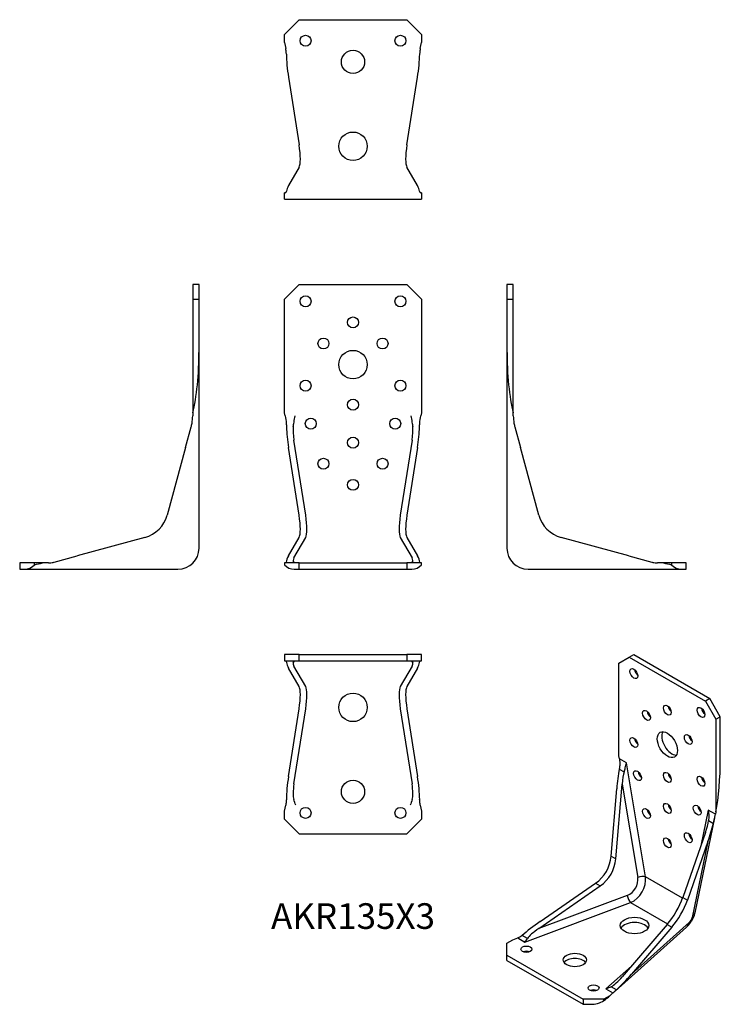
# Model space of a CAD drawing. Units: millimetres. Extents: x -158 to 174, y -206 to 260.
import ezdxf

# ---------------------------------------------------------------- set-up
doc = ezdxf.new("R2010")
doc.units = ezdxf.units.MM
doc.styles.get("Standard").update_dxf_attribs({"font": 'arial.ttf'})

# ---------------------------------------------------------------- blocks, each defined once
blk = doc.blocks.new('AKR135x3-Front')
at = {"layer": ''}
for p, q in [((-32.5, 128), (-25.5, 135)), ((-25.5, 135), (25.5, 135)), ((25.5, 135), (32.5, 128)), ((-32.5, 74.18), (-32.5, 128)), ((32.5, 128), (32.5, 74.18)), ((-32.18, 72.67), (-32.5, 74.18)), ((32.5, 74.18), (32.18, 72.67)), ((-22.42, 25.62), (-28, 61.25)), ((28, 61.25), (22.42, 25.62)), ((-25.56, 25.62), (-30.57, 57.68)), ((30.57, 57.68), (25.56, 25.62)), ((-30.57, 6.35), (-25.56, 15.08)), ((-28, 5.38), (-22.42, 15.08)), ((22.42, 15.08), (28, 5.38)), ((25.56, 15.08), (30.57, 6.35)), ((-25.5, 3), (-32.5, 3)), ((-32.5, 3), (-32.5, 2.14)), ((-27.92, 0), (-25.5, 0)), ((-25.5, 3), (25.5, 3)), ((-25.5, 0), (-25.5, 3)), ((-25.5, 0), (25.5, 0)), ((32.5, 3), (25.5, 3)), ((25.5, 3), (25.5, 0)), ((25.5, 0), (27.92, 0)), ((32.5, 2.14), (32.5, 3))]:
    blk.add_line(p, q, dxfattribs=at)
for centre, radius in [((-22.5, 127), 2.6), ((22.5, 127), 2.6), ((0, 117), 2.6), ((-14, 107), 2.6), ((14, 107), 2.6), ((0, 97), 6.75), ((-22.5, 87), 2.6), ((22.5, 87), 2.6), ((0, 78), 2.6), ((-20, 69), 2.6), ((20, 69), 2.6), ((0, 60), 2.6), ((-14, 50), 2.6), ((14, 50), 2.6), ((0, 40), 2.6)]:
    blk.add_circle(centre, radius, dxfattribs=at)
for centre, major_axis, ratio, start_param, end_param in [((-21.27, 51.64), (-6.81, 29.33), 0.265245, 0.942195, 1.302135), ((-24.5, 58.98), (-2.55, 11), 0.265245, 0.636937, 1.302135), ((24.5, 58.98), (2.55, 11), 0.265245, 4.981051, 5.646249), ((21.27, 51.64), (6.81, 29.33), 0.265245, 4.981051, 5.340991), ((-29.51, 29.56), (-3.37, 14.98), 0.20507, 3.361323, 4.400483), ((-26.38, 29.56), (-3.37, 14.98), 0.20507, 3.361323, 4.400483), ((26.38, 29.56), (-3.37, -14.98), 0.20507, 5.024295, 6.063455), ((29.51, 29.56), (-3.37, -14.98), 0.20507, 5.024295, 6.063455), ((-21.27, 8), (-9.88, -6.54), 0.466508, 5.533336, 5.946245), ((-24.5, 6), (3.7, 2.45), 0.466508, 2.391744, 3.266635), ((24.5, 6), (3.7, -2.45), 0.466508, 6.158143, 7.033034), ((21.27, 8), (-9.88, 6.54), 0.466508, 3.478533, 3.891442), ((-27.92, 8), (0, 8), 0.841861, 2.393417, 3.141593), ((27.92, 8), (0, -8), 0.841861, 0, 0.748175)]:
    blk.add_ellipse(centre, major_axis=major_axis, ratio=ratio, start_param=start_param, end_param=end_param, dxfattribs=at)
for points, knots in [([(-32.18, 72.67), (-31.93, 71.53), (-31.76, 70.35), (-31.61, 68.58), (-31.58, 68), (-31.56, 67.42)], [6.2128853, 6.2128853, 6.2128853, 6.2128853, 6.5624028, 6.5624028, 6.7333064, 6.7333064, 6.7333064, 6.7333064]), ([(-28.29, 67.42), (-28.21, 68.15), (-28.09, 68.93), (-27.8, 70.73), (-27.62, 71.74), (-27.45, 72.67)], [2.9603112, 2.9603112, 2.9603112, 2.9603112, 3.1810368, 3.1810368, 3.4643091, 3.4643091, 3.4643091, 3.4643091]), ([(27.45, 72.67), (27.62, 71.74), (27.8, 70.73), (28.09, 68.93), (28.21, 68.15), (28.29, 67.42)], [0, 0, 0, 0, 0.2832723, 0.2832723, 0.5039979, 0.5039979, 0.5039979, 0.5039979]), ([(31.56, 67.42), (31.58, 68), (31.61, 68.58), (31.76, 70.35), (31.93, 71.53), (32.18, 72.67)], [2.7500258, 2.7500258, 2.7500258, 2.7500258, 2.9209293, 2.9209293, 3.2704469, 3.2704469, 3.2704469, 3.2704469]), ([(-31.6, 3.35), (-31.6, 3.32), (-31.6, 3.29), (-31.63, 3.09), (-31.73, 3), (-31.89, 3)], [2.6750496, 2.6750496, 2.6750496, 2.6750496, 2.7096996, 2.7096996, 2.9403708, 2.9403708, 2.9403708, 2.9403708]), ([(31.89, 3), (31.73, 3), (31.63, 3.09), (31.6, 3.29), (31.6, 3.32), (31.6, 3.35)], [5.1225949, 5.1225949, 5.1225949, 5.1225949, 5.353266, 5.353266, 5.3879161, 5.3879161, 5.3879161, 5.3879161])]:
    blk.add_open_spline(points, degree=3, knots=knots, dxfattribs=at)
for points in [[(-27.16, 3), (-27.46, 3), (-27.77, 3.12), (-28.04, 3.35)], [(28.04, 3.35), (27.77, 3.12), (27.46, 3), (27.16, 3)]]:
    blk.add_open_spline(points, degree=3, dxfattribs=at)
blk = doc.blocks.new('AKR135x3-Left')
at = {"layer": ''}
for p, q in [((0, 135), (0, 128)), ((3, 135), (0, 135)), ((3, 128), (3, 135)), ((0, 128), (3, 128)), ((0, 128), (0, 103.89)), ((3, 74.18), (3, 128)), ((0, 103.89), (0, 10)), ((3, 72.67), (3, 74.18)), ((3.7, 67.42), (6.35, 57.68)), ((15.08, 25.62), (6.35, 57.68)), ((57.68, 6.35), (25.62, 15.08)), ((57.68, 6.35), (68.71, 3.35)), ((10, 0), (82.58, 0)), ((74.18, 3), (71.34, 3)), ((78, 3), (74.18, 3)), ((85, 3), (78, 3)), ((78, 3), (78, 2.14)), ((82.58, 0), (85, 0)), ((85, 0), (85, 3))]:
    blk.add_line(p, q, dxfattribs=at)
for centre, radius, start, end in [((29.56, 29.56), 15, 195.2303, 254.7697), ((10, 10), 10, 180, 270)]:
    blk.add_arc(centre, radius, start, end, dxfattribs=at)
for centre, major_axis, ratio, start_param, end_param in [((8, 103.89), (0, -38.06), 0.210183, 4.712389, 5.608054), ((103.89, 8), (-38.06, 0), 0.210183, 0.675132, 0.822621), ((82.58, 8), (0, 8), 0.841861, 2.393417, 3.141593)]:
    blk.add_ellipse(centre, major_axis=major_axis, ratio=ratio, start_param=start_param, end_param=end_param, dxfattribs=at)
for points, knots in [([(3, 72.67), (3, 71.53), (3.1, 70.35), (3.41, 68.58), (3.55, 68), (3.7, 67.42)], [6.2128853, 6.2128853, 6.2128853, 6.2128853, 6.5624028, 6.5624028, 6.7333064, 6.7333064, 6.7333064, 6.7333064]), ([(68.71, 3.35), (68.82, 3.32), (68.94, 3.29), (69.81, 3.09), (70.59, 3), (71.34, 3)], [2.6750496, 2.6750496, 2.6750496, 2.6750496, 2.7096996, 2.7096996, 2.9403708, 2.9403708, 2.9403708, 2.9403708])]:
    blk.add_open_spline(points, degree=3, knots=knots, dxfattribs=at)
blk = doc.blocks.new('AKR135x3-Right')
at = {"layer": ''}
for p, q in [((-3, 135), (-3, 128)), ((0, 135), (-3, 135)), ((0, 128), (0, 135)), ((-3, 128), (0, 128)), ((-3, 128), (-3, 74.18)), ((0, 103.89), (0, 128)), ((0, 10), (0, 103.89)), ((-3, 74.18), (-3, 72.67)), ((-6.35, 57.68), (-3.7, 67.42)), ((-6.35, 57.68), (-15.08, 25.62)), ((-25.62, 15.08), (-57.68, 6.35)), ((-68.71, 3.35), (-57.68, 6.35)), ((-78, 3), (-85, 3)), ((-85, 3), (-85, 0)), ((-85, 0), (-82.58, 0)), ((-82.58, 0), (-10, 0)), ((-78, 2.14), (-78, 3)), ((-74.18, 3), (-78, 3)), ((-71.34, 3), (-74.18, 3))]:
    blk.add_line(p, q, dxfattribs=at)
for centre, radius, start, end in [((-29.56, 29.56), 15, 285.2303, 344.7697), ((-10, 10), 10, 270, 0)]:
    blk.add_arc(centre, radius, start, end, dxfattribs=at)
for centre, major_axis, ratio, start_param, end_param in [((-8, 103.89), (0, -38.06), 0.210183, 0.675132, 1.570796), ((-82.58, 8), (0, -8), 0.841861, 0, 0.748175), ((-103.89, 8), (38.06, 0), 0.210183, 5.460564, 5.608054)]:
    blk.add_ellipse(centre, major_axis=major_axis, ratio=ratio, start_param=start_param, end_param=end_param, dxfattribs=at)
for points, knots in [([(-3.7, 67.42), (-3.55, 68), (-3.41, 68.58), (-3.1, 70.35), (-3, 71.53), (-3, 72.67)], [2.7500258, 2.7500258, 2.7500258, 2.7500258, 2.9209293, 2.9209293, 3.2704469, 3.2704469, 3.2704469, 3.2704469]), ([(-71.34, 3), (-70.59, 3), (-69.81, 3.09), (-68.94, 3.29), (-68.82, 3.32), (-68.71, 3.35)], [5.1225949, 5.1225949, 5.1225949, 5.1225949, 5.353266, 5.353266, 5.3879161, 5.3879161, 5.3879161, 5.3879161])]:
    blk.add_open_spline(points, degree=3, knots=knots, dxfattribs=at)
blk = doc.blocks.new('AKR135x3-Top')
at = {"layer": ''}
for p, q in [((-25.5, 0), (-32.5, 0)), ((-32.5, 0), (-32.5, -3)), ((-25.5, -3), (-25.5, 0)), ((-25.5, 0), (25.5, 0)), ((32.5, 0), (25.5, 0)), ((25.5, 0), (25.5, -3)), ((32.5, -3), (32.5, 0)), ((-32.5, -3), (-25.5, -3)), ((-25.5, -3), (25.5, -3)), ((25.5, -3), (32.5, -3)), ((-25.56, -15.08), (-30.57, -6.35)), ((-22.42, -15.08), (-28, -5.38)), ((28, -5.38), (22.42, -15.08)), ((30.57, -6.35), (25.56, -15.08)), ((-30.57, -57.68), (-25.56, -25.62)), ((-28, -61.25), (-22.42, -25.62)), ((22.42, -25.62), (28, -61.25)), ((25.56, -25.62), (30.57, -57.68)), ((-32.5, -74.18), (-31.89, -71.34)), ((-32.5, -78), (-32.5, -74.18)), ((31.89, -71.34), (32.5, -74.18)), ((32.5, -74.18), (32.5, -78)), ((-25.5, -85), (-32.5, -78)), ((32.5, -78), (25.5, -85)), ((-25.5, -85), (25.5, -85))]:
    blk.add_line(p, q, dxfattribs=at)
for centre, radius in [((0, -25), 6.75), ((0, -65), 5.5), ((-22.5, -75), 2.6), ((22.5, -75), 2.6)]:
    blk.add_circle(centre, radius, dxfattribs=at)
for centre, major_axis, ratio, start_param, end_param in [((-21.27, -8), (9.88, -6.54), 0.466508, 3.531501, 3.891442), ((-24.5, -6), (-3.7, 2.45), 0.466508, 0.084651, 0.749849), ((24.5, -6), (-3.7, -2.45), 0.466508, 2.391744, 3.056942), ((21.27, -8), (9.88, 6.54), 0.466508, 5.533336, 5.893276), ((-29.51, -29.56), (3.37, 14.98), 0.20507, 5.024295, 6.063455), ((-26.38, -29.56), (3.37, 14.98), 0.20507, 5.024295, 6.063455), ((26.38, -29.56), (3.37, -14.98), 0.20507, 3.361323, 4.400483), ((29.51, -29.56), (3.37, -14.98), 0.20507, 3.361323, 4.400483), ((-21.27, -51.64), (-6.81, -29.33), 0.265245, 4.981051, 5.39396), ((21.27, -51.64), (6.81, -29.33), 0.265245, 0.889226, 1.302135), ((-24.5, -58.98), (-2.55, -11), 0.265245, 4.981051, 5.855941), ((24.5, -58.98), (2.55, -11), 0.265245, 0.427244, 1.302135)]:
    blk.add_ellipse(centre, major_axis=major_axis, ratio=ratio, start_param=start_param, end_param=end_param, dxfattribs=at)
for points, knots in [([(-32.18, -3), (-31.93, -3), (-31.76, -3.1), (-31.61, -3.41), (-31.58, -3.55), (-31.56, -3.7)], [6.2128853, 6.2128853, 6.2128853, 6.2128853, 6.5624028, 6.5624028, 6.7333064, 6.7333064, 6.7333064, 6.7333064]), ([(-28.29, -3.7), (-28.21, -3.5), (-28.09, -3.34), (-27.8, -3.07), (-27.62, -3), (-27.45, -3)], [2.9603112, 2.9603112, 2.9603112, 2.9603112, 3.1810368, 3.1810368, 3.4643091, 3.4643091, 3.4643091, 3.4643091]), ([(27.45, -3), (27.62, -3), (27.8, -3.07), (28.09, -3.34), (28.21, -3.5), (28.29, -3.7)], [0, 0, 0, 0, 0.2832723, 0.2832723, 0.5039979, 0.5039979, 0.5039979, 0.5039979]), ([(31.56, -3.7), (31.58, -3.55), (31.61, -3.41), (31.76, -3.1), (31.93, -3), (32.18, -3)], [2.7500258, 2.7500258, 2.7500258, 2.7500258, 2.9209293, 2.9209293, 3.2704469, 3.2704469, 3.2704469, 3.2704469]), ([(-31.6, -68.71), (-31.6, -68.82), (-31.6, -68.94), (-31.63, -69.81), (-31.73, -70.59), (-31.89, -71.34)], [2.6750496, 2.6750496, 2.6750496, 2.6750496, 2.7096996, 2.7096996, 2.9403708, 2.9403708, 2.9403708, 2.9403708]), ([(31.89, -71.34), (31.73, -70.59), (31.63, -69.81), (31.6, -68.94), (31.6, -68.82), (31.6, -68.71)], [5.1225949, 5.1225949, 5.1225949, 5.1225949, 5.353266, 5.353266, 5.3879161, 5.3879161, 5.3879161, 5.3879161])]:
    blk.add_open_spline(points, degree=3, knots=knots, dxfattribs=at)
for points in [[(-27.16, -71.34), (-27.46, -70.48), (-27.77, -69.59), (-28.04, -68.71)], [(28.04, -68.71), (27.77, -69.59), (27.46, -70.48), (27.16, -71.34)]]:
    blk.add_open_spline(points, degree=3, dxfattribs=at)
blk = doc.blocks.new('AKR135x3-Bottom')
at = {"layer": ''}
for p, q in [((-27.92, 82.58), (-25.5, 85)), ((-25.5, 85), (25.5, 85)), ((25.5, 85), (27.92, 82.58)), ((-32.5, 78), (-27.92, 82.58)), ((27.92, 82.58), (32.5, 78)), ((-32.5, 74.18), (-32.5, 78)), ((32.5, 78), (32.5, 74.18)), ((-32.5, 74.18), (-31.89, 71.34)), ((31.89, 71.34), (32.5, 74.18)), ((-30.57, 57.68), (-25.56, 25.62)), ((25.56, 25.62), (30.57, 57.68)), ((-25.56, 15.08), (-30.57, 6.35)), ((30.57, 6.35), (25.56, 15.08)), ((-32.18, 3), (-32.5, 3)), ((-32.5, 0), (-32.5, 3)), ((-32.5, 0), (-12.31, 0)), ((-12.31, 0), (12.31, 0)), ((12.31, 0), (32.5, 0)), ((32.5, 3), (32.18, 3)), ((32.5, 3), (32.5, 0))]:
    blk.add_line(p, q, dxfattribs=at)
for centre, radius in [((-22.5, 75), 2.6), ((22.5, 75), 2.6), ((0, 65), 5.5), ((0, 25), 6.75)]:
    blk.add_circle(centre, radius, dxfattribs=at)
for centre, major_axis, ratio, start_param, end_param in [((-21.27, 51.64), (-6.81, 29.33), 0.265245, 0.889226, 1.302135), ((21.27, 51.64), (6.81, 29.33), 0.265245, 4.981051, 5.39396), ((-29.51, 29.56), (3.37, -14.98), 0.20507, 0.219731, 1.25889), ((29.51, 29.56), (3.37, 14.98), 0.20507, 1.882702, 2.921862), ((-21.27, 8), (9.88, 6.54), 0.466508, 2.391744, 2.751684), ((21.27, 8), (9.88, -6.54), 0.466508, 0.389909, 0.749849)]:
    blk.add_ellipse(centre, major_axis=major_axis, ratio=ratio, start_param=start_param, end_param=end_param, dxfattribs=at)
for points, knots in [([(-31.6, 68.71), (-31.6, 68.82), (-31.6, 68.94), (-31.63, 69.81), (-31.73, 70.59), (-31.89, 71.34)], [2.6750496, 2.6750496, 2.6750496, 2.6750496, 2.7096996, 2.7096996, 2.9403708, 2.9403708, 2.9403708, 2.9403708]), ([(31.89, 71.34), (31.73, 70.59), (31.63, 69.81), (31.6, 68.94), (31.6, 68.82), (31.6, 68.71)], [5.1225949, 5.1225949, 5.1225949, 5.1225949, 5.353266, 5.353266, 5.3879161, 5.3879161, 5.3879161, 5.3879161]), ([(-32.18, 3), (-31.93, 3), (-31.76, 3.1), (-31.61, 3.41), (-31.58, 3.55), (-31.56, 3.7)], [6.2128853, 6.2128853, 6.2128853, 6.2128853, 6.5624028, 6.5624028, 6.7333064, 6.7333064, 6.7333064, 6.7333064]), ([(31.56, 3.7), (31.58, 3.55), (31.61, 3.41), (31.76, 3.1), (31.93, 3), (32.18, 3)], [2.7500258, 2.7500258, 2.7500258, 2.7500258, 2.9209293, 2.9209293, 3.2704469, 3.2704469, 3.2704469, 3.2704469])]:
    blk.add_open_spline(points, degree=3, knots=knots, dxfattribs=at)
blk = doc.blocks.new('AKR135x3-ISO')
at = {"layer": ''}
for p, q in [((4.95, 78.79), (9.9, 81.65)), ((9.9, 81.65), (12.02, 82.88)), ((9.9, 81.65), (45.96, 60.83)), ((12.02, 82.88), (48.08, 62.06)), ((4.95, 34.85), (4.95, 78.79)), ((48.08, 62.06), (45.96, 60.83)), ((45.96, 60.83), (50.91, 52.26)), ((53.03, 53.48), (48.08, 62.06)), ((50.91, 52.26), (53.03, 53.48)), ((50.91, 52.26), (50.91, 8.32)), ((53.03, 33.8), (53.03, 53.48)), ((5.18, 33.49), (4.95, 34.85)), ((8.52, 31.56), (5.18, 33.49)), ((5.11, 28.66), (7.43, 27.33)), ((17.59, -22.4), (8.52, 31.56)), ((1.31, -12.57), (3.94, 19.22)), ((3.53, -13.85), (6.45, 21.48)), ((6.45, 21.48), (13.88, -22.71)), ((50.32, 5.47), (40.93, -39.52)), ((47.34, 9.15), (43.83, -7.68)), ((50.68, 7.22), (47.34, 9.15)), ((50.91, 8.32), (50.68, 7.22)), ((47.44, 4.23), (49.75, 2.89)), ((46.04, -1.38), (35.24, -32.16)), ((47.17, -5.74), (37.45, -33.44)), ((47.17, -5.74), (39.68, -41.69)), ((1.31, -12.57), (3.53, -13.85)), ((35.11, -32.52), (17.59, -22.4)), ((-33.06, -46.94), (-3.92, -26.75)), ((-32.35, -43.64), (-6.14, -25.47)), ((-6.14, -25.47), (-3.92, -26.75)), ((8.93, -31.28), (-33.06, -46.94)), ((35.24, -32.16), (37.45, -33.44)), ((-39.6, -53.35), (10.52, -34.65)), ((10.52, -34.65), (28.04, -44.76)), ((37.02, -46.3), (3.12, -76.59)), ((27.79, -45.06), (6.54, -69.8)), ((38.26, -44.14), (10.88, -68.6)), ((30.01, -46.34), (10.88, -68.6)), ((27.79, -45.06), (30.01, -46.34)), ((-38.36, -51.63), (-40.88, -50.18)), ((-48.09, -53.89), (-45.39, -52.33)), ((-48.09, -59.6), (-48.09, -53.89)), ((-45.39, -52.33), (-42.94, -51.42)), ((-42.94, -51.42), (-39.6, -53.35)), ((-48.09, -59.6), (-12.02, -80.42)), ((-48.09, -62.05), (-48.09, -59.6)), ((-48.09, -62.05), (-12.02, -82.87)), ((10.89, -64.73), (-1.19, -75.52)), ((3.8, -75.97), (1.29, -74.52)), ((0.58, -78.86), (-2.12, -80.42)), ((-1.19, -75.52), (2.15, -77.45)), ((2.15, -77.45), (0.58, -78.86)), ((-2.12, -80.42), (-12.02, -80.42)), ((-12.02, -80.42), (-12.02, -82.87)), ((-12.02, -82.87), (-8.6, -82.87)), ((-2.12, -81.13), (-2.12, -80.42))]:
    blk.add_line(p, q, dxfattribs=at)
for centre, major_axis in [((12.02, 73.89), (1.3, -2.25)), ((18.03, 54.09), (1.3, -2.25)), ((27.93, 56.54), (1.3, -2.25)), ((43.84, 55.52), (1.3, -2.25)), ((27.93, 40.21), (3.37, -5.85)), ((12.02, 41.23), (-1.3, 2.25)), ((37.83, 42.66), (1.3, -2.25)), ((13.79, 25.52), (-1.3, 2.25)), ((27.93, 24.7), (-1.3, 2.25)), ((43.84, 22.86), (-1.3, 2.25)), ((18.03, 7.55), (-1.3, 2.25)), ((27.93, 10), (-1.3, 2.25)), ((42.07, 9.19), (-1.3, 2.25)), ((27.93, -6.33), (-1.3, 2.25)), ((37.83, -3.88), (-1.3, 2.25)), ((12.37, -45.52), (-6.75, 0)), ((-38.89, -56.74), (2.6, 0)), ((-15.91, -61.85), (5.5, 0)), ((-7.07, -75.12), (2.6, 0))]:
    blk.add_ellipse(centre, major_axis=major_axis, ratio=0.57735, dxfattribs=at)
for centre, major_axis, ratio, start_param, end_param in [((14.14, 75.12), (1.3, -2.25), 0.57735, 4.095864, 5.328914), ((30.05, 57.77), (1.3, -2.25), 0.57735, 4.095864, 5.328914), ((45.96, 56.75), (1.3, -2.25), 0.57735, 4.095864, 5.328914), ((20.15, 55.32), (1.3, -2.25), 0.57735, 4.095864, 5.328914), ((14.14, 42.46), (1.3, -2.25), 0.57735, 4.095864, 5.328914), ((30.05, 41.44), (-3.37, 5.85), 0.57735, 0.319687, 2.821905), ((39.95, 43.89), (1.3, -2.25), 0.57735, 4.095864, 5.328914), ((47.37, 30.53), (-0.61, -31.25), 0.179969, 0.783358, 1.679022), ((9.36, 9.81), (0.56, 30.02), 0.195871, 0.895845, 1.255785), ((8.48, 17.95), (0.21, 11.26), 0.195871, 0.590587, 1.255785), ((15.91, 26.74), (1.3, -2.25), 0.57735, 4.095864, 5.328914), ((30.05, 25.93), (1.3, -2.25), 0.57735, 4.095864, 5.328914), ((45.96, 24.09), (1.3, -2.25), 0.57735, 4.095864, 5.328914), ((20.15, 8.78), (1.3, -2.25), 0.57735, 4.095864, 5.328914), ((30.05, 11.23), (1.3, -2.25), 0.57735, 4.095864, 5.328914), ((44.19, 10.41), (1.3, -2.25), 0.57735, 4.095864, 5.328914), ((43.13, -2.06), (3.72, 9.29), 0.24792, 4.883831, 5.549029), ((39.43, -7.55), (9.91, 24.78), 0.24792, 4.883831, 5.243771), ((30.05, -5.1), (1.3, -2.25), 0.57735, 4.095864, 5.328914), ((39.95, -2.65), (1.3, -2.25), 0.57735, 4.095864, 5.328914), ((-11.72, -13.65), (7.5, 12.99), 0.825594, 4.192809, 5.231969), ((-9.5, -14.93), (7.5, 12.99), 0.825594, 4.192809, 5.231969), ((7.86, -24.95), (-3.5, -6.06), 0.825594, 0.785398, 2.356194), ((9.45, -25.87), (5, 8.66), 0.751121, 3.926991, 5.497787), ((15.47, -23.63), (-2.96, -0.5), 0.443104, 3.841342, 5.204971), ((10.52, -32.2), (-1.05, 2.81), 0.443104, 1.078214, 2.441843), ((27.8, -36.46), (-7.5, -12.99), 0.329107, 1.051217, 2.090376), ((30.02, -37.74), (-7.5, -12.99), 0.329107, 1.051217, 2.090376), ((38.57, -42.68), (-1, -1.73), 0.329107, 0.785398, 2.356194), ((33.1, -37.89), (7.83, -1.63), 0.685803, 5.835758, 6.283185), ((-21.5, -43.63), (-25.72, -15.5), 0.195871, 5.0274, 5.440309), ((12.37, -47.97), (6.75, 0), 0.57735, 0.319687, 2.821905), ((31.69, -40.34), (5.33, -5.97), 0.685803, 0, 0.447427), ((-28.98, -46.94), (-9.65, -5.81), 0.195871, 5.0274, 5.902291), ((-38.89, -59.19), (-2.6, 0), 0.57735, 4.095864, 5.328914), ((-15.91, -64.3), (-5.5, 0), 0.57735, 3.537553, 5.887225), ((5.67, -66.95), (-6.19, -7.87), 0.24792, 0.524463, 1.399354), ((8.57, -60.99), (-16.51, -20.97), 0.24792, 0.986445, 1.399354), ((-7.07, -77.57), (-2.6, 0), 0.57735, 4.095864, 5.328914), ((-20.43, -86.91), (26.76, 16.15), 0.179969, 5.352338, 5.499828), ((-8.6, -76.34), (9.52, 0), 0.685803, 4.712389, 5.460564)]:
    blk.add_ellipse(centre, major_axis=major_axis, ratio=ratio, start_param=start_param, end_param=end_param, dxfattribs=at)
for points, knots in [([(5.18, 33.49), (5.35, 32.46), (5.4, 31.38), (5.28, 29.75), (5.21, 29.2), (5.11, 28.66)], [6.2128853, 6.2128853, 6.2128853, 6.2128853, 6.5624028, 6.5624028, 6.7333064, 6.7333064, 6.7333064, 6.7333064]), ([(7.43, 27.33), (7.63, 27.97), (7.82, 28.63), (8.22, 30.08), (8.4, 30.87), (8.52, 31.56)], [2.9603112, 2.9603112, 2.9603112, 2.9603112, 3.1810368, 3.1810368, 3.4643091, 3.4643091, 3.4643091, 3.4643091]), ([(47.34, 9.15), (47.46, 8.32), (47.54, 7.38), (47.55, 5.69), (47.52, 4.94), (47.44, 4.23)], [0, 0, 0, 0, 0.2832723, 0.2832723, 0.5039979, 0.5039979, 0.5039979, 0.5039979]), ([(49.75, 2.89), (49.87, 3.42), (49.99, 3.93), (50.32, 5.45), (50.51, 6.39), (50.68, 7.22)], [2.7500258, 2.7500258, 2.7500258, 2.7500258, 2.9209293, 2.9209293, 3.2704469, 3.2704469, 3.2704469, 3.2704469]), ([(40.93, -39.52), (40.8, -40.16), (40.63, -40.69), (40.26, -41.68), (40.06, -42.13), (39.61, -43.01), (39.37, -43.42), (38.84, -44.24), (38.55, -44.65), (37.88, -45.46), (37.5, -45.87), (37.02, -46.3)], [-0.785398, -0.785398, -0.785398, -0.785398, -0.471239, -0.471239, -0.15708, -0.15708, 0.15708, 0.15708, 0.471239, 0.471239, 0.785398, 0.785398, 0.785398, 0.785398]), ([(-40.88, -50.18), (-40.96, -50.25), (-41.04, -50.32), (-41.68, -50.83), (-42.3, -51.18), (-42.94, -51.42)], [2.6750496, 2.6750496, 2.6750496, 2.6750496, 2.7096996, 2.7096996, 2.9403708, 2.9403708, 2.9403708, 2.9403708]), ([(2.15, -77.45), (2.57, -77.08), (3.05, -76.66), (3.65, -76.12), (3.73, -76.05), (3.8, -75.97)], [5.1225949, 5.1225949, 5.1225949, 5.1225949, 5.353266, 5.353266, 5.3879161, 5.3879161, 5.3879161, 5.3879161])]:
    blk.add_open_spline(points, degree=3, knots=knots, dxfattribs=at)
for points in [[(-39.6, -53.35), (-39.2, -52.88), (-38.79, -52.29), (-38.36, -51.63)], [(1.29, -74.52), (0.48, -74.96), (-0.37, -75.29), (-1.19, -75.52)]]:
    blk.add_open_spline(points, degree=3, dxfattribs=at)

msp = doc.modelspace()

# ---------------------------------------------------------------- block references
for name, p in [('AKR135x3-Bottom', (0, 175.5)), ('AKR135x3-Right', (-73, 0)), ('AKR135x3-Front', (0, 0)), ('AKR135x3-Left', (73, 0)), ('AKR135x3-Top', (0, -40.5)), ('AKR135x3-ISO', (121.09, -123.38))]:
    msp.add_blockref(name, p)

# ---------------------------------------------------------------- texts
at = {"insert": (0, -166), "char_height": 12.167, "attachment_point": 5}
msp.add_mtext('AKR135X3', dxfattribs=at)

doc.saveas('drawing.dxf')
